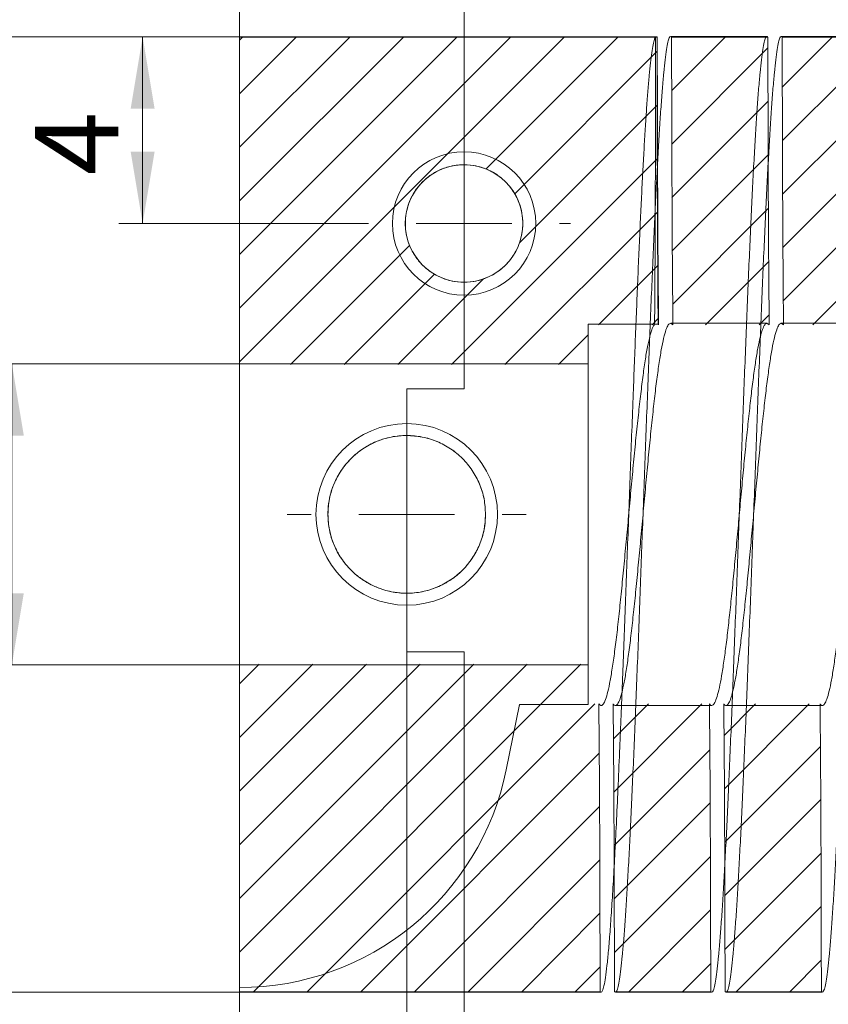
# Model space of a CAD drawing. Units: millimetres. Extents: x 8 to 345, y -1 to 292.
# Drawn here: x 43 to 76, y 157 to 199 of the extents above; entities that cross this region are included whole.
import ezdxf

# ---------------------------------------------------------------- set-up
doc = ezdxf.new("R2010")
doc.units = ezdxf.units.MM
doc.styles.add('SLDTEXTSTYLE1', font='TXT', dxfattribs={"width": 0.7})
doc.dimstyles.new('SLDDIMSTYLE0', dxfattribs={"dimtxt": 3.5, "dimasz": 3, "dimexe": 0, "dimexo": 0.0625, "dimgap": 0.875, "dimtad": 2, "dimdec": 0, "dimlfac": 0.5, "dimrnd": 1e-09, "dimzin": 12, "dimdsep": 46, "dimtxsty": 'SLDTEXTSTYLE1', "dimsah": 1, "dimcen": 0.09, "dimadec": 0, "dimazin": 3, "dimtfac": 1, "dimtdec": 1, "dimtofl": 0, "dimtmove": 0, "dimatfit": 3, "dimfxl": 0, "dimfrac": 2, "dimtolj": 1, "dimtzin": 12, "dimarcsym": 0})
doc.dimstyles.new('SLDDIMSTYLE1', dxfattribs={"dimtxt": 3.5, "dimasz": 3, "dimexe": 0, "dimexo": 0.0625, "dimgap": 0.875, "dimtad": 2, "dimdec": 1, "dimlfac": 0.5, "dimrnd": 1e-09, "dimzin": 12, "dimdsep": 46, "dimtxsty": 'SLDTEXTSTYLE1', "dimsah": 1, "dimcen": 0.09, "dimadec": 0, "dimazin": 3, "dimtfac": 1, "dimtdec": 1, "dimtofl": 0, "dimtmove": 0, "dimatfit": 3, "dimfxl": 0, "dimfrac": 2, "dimtolj": 1, "dimtzin": 12, "dimarcsym": 0})
doc.dimstyles.new('SLDDIMSTYLE2', dxfattribs={"dimtxt": 3.5, "dimasz": 3, "dimexe": 0, "dimexo": 0.0625, "dimgap": 0.875, "dimtad": 2, "dimdec": 1, "dimlfac": 0.5, "dimrnd": 1e-09, "dimzin": 12, "dimdsep": 46, "dimtxsty": 'SLDTEXTSTYLE1', "dimsah": 1, "dimcen": 0.09, "dimadec": 0, "dimazin": 3, "dimtfac": 1, "dimtdec": 1, "dimtmove": 0, "dimatfit": 0, "dimfxl": 0, "dimfrac": 2, "dimtolj": 1, "dimtzin": 12, "dimarcsym": 0})

# ---------------------------------------------------------------- blocks, each defined once
blk = doc.blocks.new('_D_1')
at = {"color": 7, "linetype": 'Continuous', "lineweight": 0}
for p, q in [((51.763, 197.826), (32.088, 197.826)), ((33.088, 157.842), (33.088, 197.826)), ((51.763, 157.842), (32.088, 157.842))]:
    blk.add_line(p, q, dxfattribs=at)
at = {"color": 7, "linetype": 'Continuous', "lineweight": 18}
for points in [[(33.088, 197.826), (32.588, 194.826), (33.588, 194.826)], [(33.088, 157.842), (33.588, 160.842), (32.588, 160.842)]]:
    blk.add_solid(points, dxfattribs=at)
at = {"color": 7, "linetype": 'Continuous', "lineweight": 18, "char_height": 3.5, "attachment_point": 1, "rotation": 90, "style": 'SLDTEXTSTYLE1'}
for s, insert in [('20', (28.226, 176.825)), ('%%c', (28.576, 170.507))]:
    blk.add_mtext(s, dxfattribs=dict(at, insert=insert))
blk = doc.blocks.new('_D_2')
at = {"color": 7, "linetype": 'Continuous', "lineweight": 0}
for p, q in [((51.763, 197.826), (46.705, 197.826)), ((47.705, 190.015), (47.705, 197.826)), ((54.999, 190.015), (46.705, 190.015))]:
    blk.add_line(p, q, dxfattribs=at)
at = {"color": 7, "linetype": 'Continuous', "lineweight": 18}
for points in [[(47.705, 197.826), (47.205, 194.826), (48.205, 194.826)], [(47.705, 190.015), (48.205, 193.015), (47.205, 193.015)]]:
    blk.add_solid(points, dxfattribs=at)
at = {"color": 7, "linetype": 'Continuous', "lineweight": 18, "insert": (43.193, 192.033), "char_height": 3.5, "attachment_point": 1, "rotation": 90, "style": 'SLDTEXTSTYLE1'}
blk.add_mtext('4', dxfattribs=at)
blk = doc.blocks.new('_D_5')
at = {"color": 7, "linetype": 'Continuous', "lineweight": 0}
for p, q in [((51.763, 197.816), (51.763, 202.771)), ((61.163, 196.314), (61.163, 202.771)), ((61.163, 201.771), (51.763, 201.771))]:
    blk.add_line(p, q, dxfattribs=at)
at = {"color": 7, "linetype": 'Continuous', "lineweight": 18}
for points in [[(51.763, 201.771), (54.763, 201.271), (54.763, 202.271)], [(61.163, 201.771), (58.163, 202.271), (58.163, 201.271)]]:
    blk.add_solid(points, dxfattribs=at)
at = {"color": 7, "linetype": 'Continuous', "lineweight": 18, "insert": (53.045, 206.282), "char_height": 3.5, "attachment_point": 1, "style": 'SLDTEXTSTYLE1'}
blk.add_mtext('4,7', dxfattribs=at)
blk = doc.blocks.new('_D_6')
at = {"color": 7, "linetype": 'Continuous', "lineweight": 0}
for p, q in [((101.763, 186.18), (101.763, 140.306)), ((51.763, 184.11), (51.763, 140.306)), ((51.763, 141.306), (101.763, 141.306))]:
    blk.add_line(p, q, dxfattribs=at)
at = {"color": 7, "linetype": 'Continuous', "lineweight": 18}
for points in [[(51.763, 141.306), (54.763, 140.806), (54.763, 141.806)], [(101.763, 141.306), (98.763, 141.806), (98.763, 140.806)]]:
    blk.add_solid(points, dxfattribs=at)
at = {"color": 7, "linetype": 'Continuous', "lineweight": 18, "insert": (74.313, 145.817), "char_height": 3.5, "attachment_point": 1, "style": 'SLDTEXTSTYLE1'}
blk.add_mtext('25', dxfattribs=at)
blk = doc.blocks.new('_D_7')
at = {"color": 7, "linetype": 'Continuous', "lineweight": 0}
for p, q in [((58.763, 172.842), (58.763, 148.208)), ((51.763, 157.868), (51.763, 148.208)), ((51.763, 149.208), (45.763, 149.208)), ((58.763, 149.208), (51.763, 149.208)), ((58.763, 149.208), (64.763, 149.208))]:
    blk.add_line(p, q, dxfattribs=at)
at = {"color": 7, "linetype": 'Continuous', "lineweight": 18}
for points in [[(51.763, 149.208), (48.763, 149.708), (48.763, 148.708)], [(58.763, 149.208), (61.763, 148.708), (61.763, 149.708)]]:
    blk.add_solid(points, dxfattribs=at)
at = {"color": 7, "linetype": 'Continuous', "lineweight": 18, "insert": (51.832, 153.72), "char_height": 3.5, "attachment_point": 1, "style": 'SLDTEXTSTYLE1'}
blk.add_mtext('3,5', dxfattribs=at)
blk = doc.blocks.new('_D_8')
at = {"color": 7, "linetype": 'Continuous', "lineweight": 0}
for p, q in [((51.763, 184.142), (41.23, 184.142)), ((42.23, 184.142), (42.23, 171.543)), ((51.763, 171.543), (41.23, 171.543))]:
    blk.add_line(p, q, dxfattribs=at)
at = {"color": 7, "linetype": 'Continuous', "lineweight": 18}
for points in [[(42.23, 184.142), (41.73, 181.142), (42.73, 181.142)], [(42.23, 171.543), (42.73, 174.543), (41.73, 174.543)]]:
    blk.add_solid(points, dxfattribs=at)
at = {"color": 7, "linetype": 'Continuous', "lineweight": 18, "char_height": 3.5, "attachment_point": 1, "rotation": 90, "style": 'SLDTEXTSTYLE1'}
for s, insert in [('6,3', (37.369, 174.541)), ('%%c', (37.719, 168.224))]:
    blk.add_mtext(s, dxfattribs=dict(at, insert=insert))
blk = doc.blocks.new('SW_CENTERMARKSYMBOL_0')
at = {"color": 0, "linetype": 'Continuous', "lineweight": 18}
for p, q in [((0, 4), (0, 6.299)), ((0, 0), (0, 2)), ((-4, 0), (-6.164, 0)), ((0, 0), (-2, 0)), ((0, 0), (0, -2)), ((0, 0), (2, 0)), ((4, 0), (4.459, 0)), ((0, -4), (0, -5.501))]:
    blk.add_line(p, q, dxfattribs=at)
blk = doc.blocks.new('SW_CENTERMARKSYMBOL_3')
at = {"color": 0, "linetype": 'Continuous', "lineweight": 18}
for p, q in [((0, 4), (0, 5)), ((0, 0), (0, 2)), ((-4, 0), (-5, 0)), ((0, 0), (-2, 0)), ((0, 0), (0, -2)), ((0, 0), (2, 0)), ((4, 0), (5, 0)), ((0, -4), (0, -5))]:
    blk.add_line(p, q, dxfattribs=at)

msp = doc.modelspace()

# ---------------------------------------------------------------- hatches: boundary and pattern name
at = {"linetype": 'Continuous', "lineweight": 18}
h = msp.add_hatch(dxfattribs=at)
h.set_pattern_fill('ANSI31', scale=0.5, style=0)
edge = h.paths.add_edge_path(flags=0)
edge.add_line((66.363, 185.777), (69.309, 185.777))
edge.add_spline(control_points=[(69.309, 185.777), (69.261, 189.79), (69.26, 193.803), (69.252, 197.816)], knot_values=[0, 0, 0, 0, 0.00602, 0.00602, 0.00602, 0.00602], weights=[1, 1, 1, 1], degree=3, periodic=0)
edge.add_line((69.252, 197.816), (51.763, 197.816))
edge.add_line((51.763, 197.816), (51.763, 184.11))
edge.add_line((51.763, 184.11), (66.363, 184.11))
edge.add_line((66.363, 184.11), (66.363, 185.777))
edge = h.paths.add_edge_path(flags=0)
edge.add_arc((61.163, 190.015), 2.459, 0, 360)
h = msp.add_hatch(dxfattribs=at)
h.set_pattern_fill('ANSI31', scale=0.5, style=0)
edge = h.paths.add_edge_path(flags=0)
edge.add_spline(control_points=[(69.852, 197.816), (69.86, 193.803), (69.861, 189.79), (69.909, 185.777)], knot_values=[0.000036, 0.000036, 0.000036, 0.000036, 0.006056, 0.006056, 0.006056, 0.006056], weights=[1, 1, 1, 1], degree=3, periodic=0)
edge.add_line((69.909, 185.777), (73.94, 185.777))
edge.add_spline(control_points=[(73.94, 185.777), (73.893, 189.79), (73.891, 193.803), (73.884, 197.816)], knot_values=[0, 0, 0, 0, 0.00602, 0.00602, 0.00602, 0.00602], weights=[1, 1, 1, 1], degree=3, periodic=0)
edge.add_line((73.884, 197.816), (69.852, 197.816))
h = msp.add_hatch(dxfattribs=at)
h.set_pattern_fill('ANSI31', scale=0.5, style=0)
edge = h.paths.add_edge_path(flags=0)
edge.add_spline(control_points=[(74.484, 197.816), (74.491, 193.806), (74.493, 189.796), (74.541, 185.786), (74.541, 185.783), (74.541, 185.78), (74.541, 185.777)], knot_values=[0.000036, 0.000036, 0.000036, 0.000036, 0.006051, 0.006051, 0.006051, 0.006056, 0.006056, 0.006056, 0.006056], weights=[1, 1, 1, 1, 1, 1, 1], degree=3, periodic=0)
edge.add_line((74.541, 185.777), (78.571, 185.777))
edge.add_spline(control_points=[(78.571, 185.777), (78.525, 189.79), (78.523, 193.803), (78.515, 197.816)], knot_values=[0, 0, 0, 0, 0.00602, 0.00602, 0.00602, 0.00602], weights=[1, 1, 1, 1], degree=3, periodic=0)
edge.add_line((78.515, 197.816), (74.483, 197.816))
h = msp.add_hatch(dxfattribs=at)
h.set_pattern_fill('ANSI31', scale=0.5, style=0)
edge = h.paths.add_edge_path(flags=0)
edge.add_line((66.363, 171.574), (51.763, 171.574))
edge.add_line((51.763, 171.574), (51.763, 157.868))
edge.add_line((51.763, 157.868), (66.861, 157.868))
edge.add_spline(control_points=[(66.861, 157.868), (66.853, 161.881), (66.851, 165.894), (66.805, 169.907)], knot_values=[0.000036, 0.000036, 0.000036, 0.000036, 0.006056, 0.006056, 0.006056, 0.006056], weights=[1, 1, 1, 1], degree=3, periodic=0)
edge.add_line((66.805, 169.907), (66.363, 169.907))
edge.add_line((66.363, 169.907), (66.363, 171.574))
h = msp.add_hatch(dxfattribs=at)
h.set_pattern_fill('ANSI31', scale=0.5, style=0)
edge = h.paths.add_edge_path(flags=0)
edge.add_line((71.436, 169.907), (67.405, 169.907))
edge.add_spline(control_points=[(67.405, 169.907), (67.451, 165.894), (67.453, 161.881), (67.461, 157.868)], knot_values=[0, 0, 0, 0, 0.00602, 0.00602, 0.00602, 0.00602], weights=[1, 1, 1, 1], degree=3, periodic=0)
edge.add_line((67.461, 157.868), (71.492, 157.868))
edge.add_spline(control_points=[(71.492, 157.868), (71.485, 161.878), (71.483, 165.889), (71.437, 169.898), (71.437, 169.901), (71.437, 169.904), (71.437, 169.907)], knot_values=[0.000036, 0.000036, 0.000036, 0.000036, 0.006051, 0.006051, 0.006051, 0.006056, 0.006056, 0.006056, 0.006056], weights=[1, 1, 1, 1, 1, 1, 1], degree=3, periodic=0)
h = msp.add_hatch(dxfattribs=at)
h.set_pattern_fill('ANSI31', scale=0.5, style=0)
edge = h.paths.add_edge_path(flags=0)
edge.add_spline(control_points=[(72.037, 169.907), (72.083, 165.894), (72.085, 161.881), (72.092, 157.868)], knot_values=[0, 0, 0, 0, 0.00602, 0.00602, 0.00602, 0.00602], weights=[1, 1, 1, 1], degree=3, periodic=0)
edge.add_line((72.092, 157.868), (76.124, 157.868))
edge.add_spline(control_points=[(76.124, 157.868), (76.117, 161.878), (76.114, 165.889), (76.068, 169.898), (76.068, 169.901), (76.068, 169.904), (76.068, 169.907)], knot_values=[0.000036, 0.000036, 0.000036, 0.000036, 0.006051, 0.006051, 0.006051, 0.006056, 0.006056, 0.006056, 0.006056], weights=[1, 1, 1, 1, 1, 1, 1], degree=3, periodic=0)
edge.add_line((76.068, 169.907), (72.036, 169.907))

# ---------------------------------------------------------------- linework, layer by layer
at = {"color": 7, "linetype": 'Continuous', "lineweight": 18}
for p, q in [((61.163, 227.108), (61.163, 183.098)), ((51.763, 197.826), (51.763, 184.142)), ((69.244, 197.826), (51.763, 197.826)), ((51.763, 197.816), (51.763, 197.826)), ((51.763, 197.826), (51.763, 157.842)), ((51.763, 197.826), (69.185, 197.826)), ((51.763, 197.816), (69.252, 197.816)), ((51.763, 197.816), (51.763, 184.11)), ((69.252, 197.816), (69.244, 197.826)), ((73.846, 197.842), (69.814, 197.842)), ((69.852, 197.816), (73.883, 197.816)), ((78.477, 197.842), (74.446, 197.842)), ((74.483, 197.816), (78.515, 197.816)), ((69.908, 185.777), (69.814, 185.842)), ((69.814, 185.842), (73.846, 185.842)), ((73.846, 185.842), (73.94, 185.777)), ((74.54, 185.777), (74.446, 185.842)), ((74.446, 185.842), (78.477, 185.842)), ((66.363, 185.802), (69.289, 185.802)), ((66.363, 185.777), (66.363, 185.802)), ((66.363, 184.142), (66.363, 185.802)), ((69.141, 185.802), (66.363, 185.802)), ((66.363, 185.802), (66.363, 169.882)), ((66.363, 185.777), (66.363, 184.11)), ((69.289, 185.802), (69.309, 185.777)), ((51.763, 184.142), (66.363, 184.142)), ((51.763, 184.11), (51.763, 184.142)), ((51.763, 171.543), (51.763, 184.142)), ((66.363, 184.11), (66.363, 184.142)), ((66.363, 184.142), (66.363, 171.543)), ((61.163, 183.098), (58.763, 183.098)), ((58.763, 183.098), (58.763, 172.083)), ((68.659, 177.842), (68.659, 177.842)), ((58.763, 172.083), (61.163, 172.083)), ((61.163, 172.083), (61.163, 121.64)), ((51.763, 171.543), (51.763, 171.574)), ((51.763, 171.574), (51.763, 157.868)), ((51.763, 171.543), (66.363, 171.543)), ((51.763, 158.042), (51.763, 171.543)), ((66.363, 171.574), (66.363, 169.907)), ((66.363, 171.543), (66.363, 171.574)), ((66.363, 169.882), (66.363, 171.543)), ((62.931, 167.156), (63.49, 169.882)), ((63.49, 169.882), (63.482, 169.847)), ((66.363, 169.882), (63.49, 169.882)), ((66.363, 169.882), (66.363, 169.907)), ((67.499, 169.842), (71.53, 169.842)), ((72.13, 169.842), (76.162, 169.842)), ((51.763, 157.842), (51.763, 157.868)), ((66.861, 157.868), (51.763, 157.868)), ((51.763, 157.842), (66.898, 157.842)), ((71.492, 157.868), (67.462, 157.868)), ((67.498, 157.842), (67.462, 157.868)), ((67.498, 157.842), (71.53, 157.842)), ((71.53, 157.842), (71.492, 157.868)), ((72.13, 157.842), (72.092, 157.868)), ((76.124, 157.868), (72.092, 157.868)), ((72.13, 157.842), (76.162, 157.842)), ((76.162, 157.842), (76.124, 157.868))]:
    msp.add_line(p, q, dxfattribs=at)
at = {"color": 7, "linetype": 'Continuous', "lineweight": 18, "flags": 128}
for points in [[(68.059, 177.842), (68.059, 177.842), (68.059, 177.842)], [(72.691, 177.842), (72.691, 177.842), (72.691, 177.842)], [(73.291, 177.842), (73.291, 177.842), (73.291, 177.842)]]:
    msp.add_lwpolyline(points, dxfattribs=at)
at = {"color": 7, "linetype": 'Continuous', "lineweight": 18}
for centre, radius in [((61.163, 190.015), 3), ((61.163, 190.015), 3), ((61.163, 190.015), 2.459), ((61.163, 190.015), 2.459), ((61.163, 190.015), 2.459), ((58.763, 177.842), 3.8)]:
    msp.add_circle(centre, radius, dxfattribs=at)
msp.add_arc((51.763, 169.442), 11.4, 270, 348.429, dxfattribs=at)
msp.add_arc((51.763, 169.442), 11.4, 270, 348.429, dxfattribs=at)
for points, knots in [([(69.185, 197.826), (69.166, 197.796), (69.13, 197.735), (69.076, 197.506), (69.022, 197.179), (68.968, 196.749), (68.915, 196.221), (68.861, 195.6), (68.809, 194.891), (68.756, 194.099), (68.704, 193.229), (68.652, 192.287), (68.6, 191.279), (68.549, 190.212), (68.498, 189.091), (68.447, 187.924), (68.397, 186.716), (68.346, 185.474), (68.297, 184.204), (68.244, 182.828), (68.188, 181.348), (68.129, 179.769), (68.071, 178.189), (68.013, 176.62), (67.956, 175.07), (67.899, 173.548), (67.842, 172.064), (67.786, 170.624), (67.731, 169.237), (67.671, 167.801), (67.607, 166.339), (67.539, 164.885), (67.472, 163.553), (67.406, 162.35), (67.34, 161.284), (67.275, 160.358), (67.211, 159.575), (67.147, 158.937), (67.084, 158.443), (67.021, 158.096), (66.96, 157.882), (66.919, 157.855), (66.898, 157.842)], [0, 0, 0, 0, 0.023968, 0.047802, 0.071503, 0.095071, 0.118505, 0.141806, 0.164974, 0.188009, 0.21091, 0.233678, 0.256313, 0.278814, 0.301182, 0.323417, 0.345518, 0.367487, 0.389322, 0.411023, 0.436887, 0.462559, 0.488039, 0.513327, 0.538423, 0.563327, 0.58804, 0.61256, 0.636888, 0.661025, 0.690922, 0.720519, 0.749816, 0.778814, 0.807511, 0.835909, 0.864007, 0.891805, 0.919304, 0.946502, 0.973401, 1, 1, 1, 1]), ([(69.852, 197.816), (69.839, 197.828), (69.807, 197.859), (69.756, 197.8), (69.698, 197.617), (69.64, 197.309), (69.583, 196.883), (69.525, 196.339), (69.467, 195.681), (69.409, 194.913), (69.351, 194.039), (69.293, 193.066), (69.235, 191.999), (69.177, 190.844), (69.119, 189.61), (69.062, 188.303), (69.004, 186.931), (68.946, 185.504), (68.888, 184.029), (68.83, 182.516), (68.772, 180.974), (68.714, 179.413), (68.656, 177.842), (68.598, 176.271), (68.54, 174.71), (68.483, 173.168), (68.425, 171.655), (68.367, 170.181), (68.309, 168.753), (68.251, 167.381), (68.193, 166.074), (68.135, 164.84), (68.077, 163.685), (68.019, 162.618), (67.962, 161.645), (67.904, 160.772), (67.846, 160.004), (67.788, 159.346), (67.73, 158.802), (67.672, 158.374), (67.614, 158.07), (67.556, 157.878), (67.518, 157.854), (67.498, 157.842)], [0, 0, 0, 0, 0.015937, 0.040538, 0.06514, 0.089741, 0.114343, 0.138945, 0.163546, 0.188148, 0.212749, 0.237351, 0.261953, 0.286554, 0.311156, 0.335757, 0.360359, 0.38496, 0.409562, 0.434164, 0.458765, 0.483367, 0.507968, 0.53257, 0.557172, 0.581773, 0.606375, 0.630976, 0.655578, 0.680179, 0.704781, 0.729383, 0.753984, 0.778586, 0.803187, 0.827789, 0.852391, 0.876992, 0.901594, 0.926195, 0.950797, 0.975398, 1, 1, 1, 1]), ([(69.185, 197.826), (69.184, 197.139), (69.181, 195.818), (69.177, 193.916), (69.173, 192.173), (69.168, 190.59), (69.162, 189.167), (69.156, 187.903), (69.149, 186.8), (69.143, 186.117), (69.141, 185.802)], [0, 0, 0, 0, 0.1714651, 0.3296543, 0.4745677, 0.6062053, 0.7245673, 0.8296536, 0.9214644, 1, 1, 1, 1]), ([(69.289, 185.802), (69.286, 186.115), (69.28, 186.795), (69.273, 187.895), (69.267, 189.156), (69.261, 190.579), (69.256, 192.162), (69.251, 193.907), (69.247, 195.813), (69.245, 197.137), (69.244, 197.826)], [0, 0, 0, 0, 0.078104, 0.169607, 0.274508, 0.392809, 0.524508, 0.669606, 0.828104, 1, 1, 1, 1]), ([(69.309, 185.777), (69.3, 186.782), (69.28, 188.791), (69.268, 191.805), (69.258, 194.814), (69.254, 196.817), (69.252, 197.816)], [0, 0, 0, 0, 0.250347, 0.500698, 0.751054, 1, 1, 1, 1]), ([(69.852, 197.816), (69.854, 196.831), (69.858, 194.837), (69.868, 191.833), (69.88, 188.805), (69.9, 186.787), (69.909, 185.777)], [0, 0, 0, 0, 0.245507, 0.497002, 0.7485, 1, 1, 1, 1]), ([(73.883, 197.816), (73.871, 197.828), (73.839, 197.859), (73.788, 197.8), (73.73, 197.617), (73.672, 197.309), (73.614, 196.883), (73.556, 196.339), (73.498, 195.681), (73.44, 194.913), (73.383, 194.039), (73.325, 193.066), (73.267, 191.999), (73.209, 190.844), (73.151, 189.61), (73.093, 188.303), (73.035, 186.931), (72.977, 185.504), (72.919, 184.029), (72.862, 182.516), (72.804, 180.974), (72.746, 179.413), (72.688, 177.842), (72.63, 176.271), (72.572, 174.71), (72.514, 173.168), (72.456, 171.655), (72.398, 170.181), (72.34, 168.753), (72.283, 167.381), (72.225, 166.074), (72.167, 164.84), (72.109, 163.685), (72.051, 162.618), (71.993, 161.645), (71.935, 160.772), (71.877, 160.004), (71.819, 159.346), (71.762, 158.802), (71.704, 158.374), (71.646, 158.07), (71.588, 157.878), (71.549, 157.854), (71.53, 157.842)], [0, 0, 0, 0, 0.015937, 0.040538, 0.06514, 0.089741, 0.114343, 0.138945, 0.163546, 0.188148, 0.212749, 0.237351, 0.261953, 0.286554, 0.311156, 0.335757, 0.360359, 0.38496, 0.409562, 0.434164, 0.458765, 0.483367, 0.507968, 0.53257, 0.557172, 0.581773, 0.606375, 0.630976, 0.655578, 0.680179, 0.704781, 0.729383, 0.753984, 0.778586, 0.803187, 0.827789, 0.852391, 0.876992, 0.901594, 0.926195, 0.950797, 0.975398, 1, 1, 1, 1]), ([(74.483, 197.816), (74.471, 197.828), (74.439, 197.859), (74.388, 197.8), (74.33, 197.617), (74.272, 197.309), (74.214, 196.883), (74.156, 196.339), (74.098, 195.681), (74.04, 194.913), (73.983, 194.039), (73.925, 193.066), (73.867, 191.999), (73.809, 190.844), (73.751, 189.61), (73.693, 188.303), (73.635, 186.931), (73.577, 185.504), (73.519, 184.029), (73.462, 182.516), (73.404, 180.974), (73.346, 179.413), (73.288, 177.842), (73.23, 176.271), (73.172, 174.71), (73.114, 173.168), (73.056, 171.655), (72.998, 170.181), (72.94, 168.753), (72.883, 167.381), (72.825, 166.074), (72.767, 164.84), (72.709, 163.685), (72.651, 162.618), (72.593, 161.645), (72.535, 160.772), (72.477, 160.004), (72.419, 159.346), (72.362, 158.802), (72.304, 158.374), (72.246, 158.07), (72.188, 157.878), (72.149, 157.854), (72.13, 157.842)], [0, 0, 0, 0, 0.015937, 0.040538, 0.06514, 0.089741, 0.114343, 0.138945, 0.163546, 0.188148, 0.212749, 0.237351, 0.261953, 0.286554, 0.311156, 0.335757, 0.360359, 0.38496, 0.409562, 0.434164, 0.458765, 0.483367, 0.507968, 0.53257, 0.557172, 0.581773, 0.606375, 0.630976, 0.655578, 0.680179, 0.704781, 0.729383, 0.753984, 0.778586, 0.803187, 0.827789, 0.852391, 0.876992, 0.901594, 0.926195, 0.950797, 0.975398, 1, 1, 1, 1]), ([(73.941, 185.777), (73.931, 186.782), (73.912, 188.791), (73.899, 191.805), (73.89, 194.814), (73.886, 196.817), (73.884, 197.816)], [0, 0, 0, 0, 0.250347, 0.500698, 0.751054, 1, 1, 1, 1]), ([(74.484, 197.816), (74.486, 196.832), (74.49, 194.839), (74.499, 191.837), (74.513, 188.812), (74.529, 186.792), (74.541, 185.78), (74.541, 185.777)], [0, 0, 0, 0, 0.245326, 0.496641, 0.747957, 0.999276, 1, 1, 1, 1]), ([(78.515, 197.816), (78.502, 197.828), (78.471, 197.859), (78.419, 197.8), (78.362, 197.617), (78.304, 197.309), (78.246, 196.883), (78.188, 196.339), (78.13, 195.681), (78.072, 194.913), (78.014, 194.039), (77.956, 193.066), (77.898, 191.999), (77.84, 190.844), (77.783, 189.61), (77.725, 188.303), (77.667, 186.931), (77.609, 185.504), (77.551, 184.029), (77.493, 182.516), (77.435, 180.974), (77.377, 179.413), (77.319, 177.842), (77.262, 176.271), (77.204, 174.71), (77.146, 173.168), (77.088, 171.655), (77.03, 170.181), (76.972, 168.753), (76.914, 167.381), (76.856, 166.074), (76.798, 164.84), (76.74, 163.685), (76.683, 162.618), (76.625, 161.645), (76.567, 160.772), (76.509, 160.004), (76.451, 159.346), (76.393, 158.802), (76.335, 158.374), (76.277, 158.07), (76.219, 157.878), (76.181, 157.854), (76.162, 157.842)], [0, 0, 0, 0, 0.015937, 0.040538, 0.06514, 0.089741, 0.114343, 0.138945, 0.163546, 0.188148, 0.212749, 0.237351, 0.261953, 0.286554, 0.311156, 0.335757, 0.360359, 0.38496, 0.409562, 0.434164, 0.458765, 0.483367, 0.507968, 0.53257, 0.557172, 0.581773, 0.606375, 0.630976, 0.655578, 0.680179, 0.704781, 0.729383, 0.753984, 0.778586, 0.803187, 0.827789, 0.852391, 0.876992, 0.901594, 0.926195, 0.950797, 0.975398, 1, 1, 1, 1]), ([(61.163, 187.556), (61.344, 187.568), (61.618, 187.585), (61.967, 187.686), (62.298, 187.821), (62.674, 188.051), (63.04, 188.402), (63.323, 188.807), (63.511, 189.24), (63.613, 189.684), (63.632, 190.125), (63.575, 190.557), (63.456, 190.927), (63.306, 191.233), (63.145, 191.481), (62.951, 191.712), (62.726, 191.922), (62.47, 192.106), (62.209, 192.247), (61.948, 192.35), (61.611, 192.443), (61.253, 192.484), (60.896, 192.464), (60.634, 192.42), (60.378, 192.35), (60.066, 192.226), (59.713, 192.02), (59.368, 191.715), (59.088, 191.361), (58.884, 190.973), (58.751, 190.557), (58.694, 190.125), (58.713, 189.684), (58.815, 189.24), (59.003, 188.807), (59.286, 188.402), (59.592, 188.109), (59.877, 187.914), (60.187, 187.746), (60.616, 187.592), (60.982, 187.568), (61.163, 187.556)], [0, 0, 0, 0, 0.030754, 0.046609, 0.062409, 0.093012, 0.124263, 0.155442, 0.187436, 0.218321, 0.249771, 0.28131, 0.312961, 0.334473, 0.355532, 0.376337, 0.397959, 0.41852, 0.438371, 0.454196, 0.469655, 0.500005, 0.514977, 0.530447, 0.545901, 0.561731, 0.591715, 0.62371, 0.654978, 0.687055, 0.7187, 0.750244, 0.781689, 0.81258, 0.844568, 0.875753, 0.906998, 0.92231, 0.937654, 0.969246, 1, 1, 1, 1]), ([(69.814, 185.842), (69.781, 185.828), (69.716, 185.801), (69.617, 185.579), (69.518, 185.229), (69.42, 184.744), (69.321, 184.136), (69.222, 183.415), (69.124, 182.595), (69.025, 181.69), (68.927, 180.717), (68.828, 179.691), (68.729, 178.633), (68.631, 177.561), (68.532, 176.493), (68.433, 175.45), (68.335, 174.449), (68.236, 173.509), (68.138, 172.647), (68.039, 171.878), (67.94, 171.215), (67.842, 170.67), (67.743, 170.255), (67.645, 169.974), (67.546, 169.836), (67.466, 169.834), (67.419, 169.89), (67.405, 169.907)], [0, 0, 0, 0, 0.040937, 0.081873, 0.12281, 0.163746, 0.204683, 0.24562, 0.286556, 0.327493, 0.368429, 0.409366, 0.450302, 0.491239, 0.532176, 0.573112, 0.614049, 0.654985, 0.695922, 0.736859, 0.777795, 0.818732, 0.859668, 0.900605, 0.941542, 0.982478, 1, 1, 1, 1]), ([(71.436, 169.907), (71.458, 169.883), (71.502, 169.835), (71.577, 169.843), (71.662, 169.948), (71.757, 170.197), (71.852, 170.572), (71.947, 171.068), (72.042, 171.676), (72.137, 172.387), (72.232, 173.187), (72.327, 174.065), (72.422, 175.006), (72.517, 175.993), (72.612, 177.011), (72.706, 178.043), (72.801, 179.072), (72.896, 180.08), (72.991, 181.051), (73.086, 181.969), (73.181, 182.818), (73.276, 183.585), (73.371, 184.257), (73.466, 184.823), (73.561, 185.273), (73.656, 185.598), (73.751, 185.804), (73.814, 185.829), (73.846, 185.842)], [0, 0, 0, 0, 0.027165, 0.054329, 0.093732, 0.133135, 0.172538, 0.211941, 0.251344, 0.290747, 0.33015, 0.369553, 0.408956, 0.448359, 0.487762, 0.527165, 0.566568, 0.605971, 0.645373, 0.684776, 0.724179, 0.763582, 0.802985, 0.842388, 0.881791, 0.921194, 0.960597, 1, 1, 1, 1]), ([(74.446, 185.842), (74.414, 185.829), (74.349, 185.803), (74.253, 185.59), (74.156, 185.255), (74.06, 184.79), (73.963, 184.207), (73.867, 183.515), (73.77, 182.726), (73.674, 181.854), (73.577, 180.912), (73.481, 179.919), (73.384, 178.889), (73.288, 177.842), (73.191, 176.795), (73.095, 175.766), (72.998, 174.772), (72.902, 173.831), (72.805, 172.958), (72.709, 172.169), (72.612, 171.477), (72.516, 170.894), (72.419, 170.43), (72.323, 170.092), (72.226, 169.89), (72.131, 169.814), (72.067, 169.876), (72.036, 169.907)], [0, 0, 0, 0, 0.040042, 0.0800841, 0.1201261, 0.1601682, 0.2002102, 0.2402523, 0.2802943, 0.3203364, 0.3603784, 0.4004205, 0.4404625, 0.4805046, 0.5205466, 0.5605887, 0.6006307, 0.6406728, 0.6807148, 0.7207569, 0.7607989, 0.800841, 0.840883, 0.8809251, 0.9209671, 0.9610091, 1, 1, 1, 1]), ([(76.068, 169.907), (76.099, 169.876), (76.162, 169.814), (76.258, 169.89), (76.354, 170.092), (76.451, 170.43), (76.547, 170.894), (76.644, 171.477), (76.74, 172.169), (76.837, 172.958), (76.933, 173.831), (77.03, 174.772), (77.126, 175.766), (77.223, 176.795), (77.319, 177.842), (77.416, 178.889), (77.512, 179.919), (77.609, 180.912), (77.705, 181.854), (77.802, 182.726), (77.898, 183.515), (77.995, 184.207), (78.091, 184.79), (78.188, 185.255), (78.284, 185.59), (78.381, 185.803), (78.445, 185.829), (78.477, 185.842)], [0, 0, 0, 0, 0.038991, 0.079033, 0.119075, 0.159117, 0.199159, 0.239201, 0.279243, 0.319285, 0.359327, 0.399369, 0.439411, 0.479453, 0.519495, 0.559537, 0.59958, 0.639622, 0.679664, 0.719706, 0.759748, 0.79979, 0.839832, 0.879874, 0.919916, 0.959958, 1, 1, 1, 1]), ([(66.805, 169.907), (66.833, 169.878), (66.888, 169.821), (66.974, 169.867), (67.065, 170.019), (67.161, 170.307), (67.257, 170.744), (67.354, 171.308), (67.455, 171.993), (67.557, 172.787), (67.656, 173.668), (67.752, 174.622), (67.851, 175.635), (67.952, 176.694), (68.053, 177.773), (68.151, 178.848), (68.247, 179.903), (68.347, 180.925), (68.449, 181.896), (68.549, 182.789), (68.646, 183.589), (68.743, 184.287), (68.844, 184.872), (68.946, 185.327), (69.045, 185.654), (69.109, 185.753), (69.141, 185.802)], [0, 0, 0, 0, 0.035901, 0.072161, 0.108539, 0.151174, 0.193257, 0.235476, 0.27818, 0.320975, 0.363466, 0.40544, 0.447862, 0.49064, 0.533378, 0.575683, 0.617703, 0.660286, 0.703095, 0.745733, 0.787819, 0.830034, 0.872736, 0.915532, 0.958026, 1, 1, 1, 1]), ([(58.763, 181.142), (58.603, 181.135), (58.28, 181.121), (57.805, 181.011), (57.345, 180.836), (56.92, 180.592), (56.538, 180.295), (56.205, 179.945), (55.925, 179.549), (55.703, 179.111), (55.55, 178.645), (55.468, 178.165), (55.455, 177.681), (55.515, 177.199), (55.644, 176.726), (55.845, 176.277), (56.106, 175.866), (56.421, 175.5), (56.787, 175.185), (57.198, 174.924), (57.647, 174.723), (58.12, 174.595), (58.602, 174.534), (59.086, 174.547), (59.565, 174.629), (60.031, 174.782), (60.469, 175.004), (60.866, 175.284), (61.216, 175.617), (61.513, 175.999), (61.757, 176.424), (61.932, 176.884), (62.042, 177.359), (62.056, 177.682), (62.063, 177.842)], [0, 0, 0, 0, 0.030891, 0.062118, 0.093667, 0.125591, 0.156411, 0.186959, 0.218663, 0.250018, 0.281377, 0.313047, 0.343554, 0.374387, 0.406243, 0.437848, 0.469079, 0.5, 0.530934, 0.562153, 0.593762, 0.625613, 0.656443, 0.686952, 0.718606, 0.74998, 0.781308, 0.813039, 0.84356, 0.874407, 0.906306, 0.93788, 0.969113, 1, 1, 1, 1]), ([(55.463, 177.842), (55.475, 178.06), (55.5, 178.496), (55.7, 179.121), (56.004, 179.694), (56.417, 180.192), (56.914, 180.603), (57.487, 180.908), (58.11, 181.1), (58.763, 181.163), (59.305, 181.111), (59.726, 181.004), (60.133, 180.858), (60.612, 180.603), (61.109, 180.192), (61.522, 179.694), (61.826, 179.121), (62.026, 178.496), (62.051, 178.06), (62.063, 177.842)], [0, 0, 0, 0, 0.062173, 0.124821, 0.18724, 0.250004, 0.313074, 0.375198, 0.437974, 0.499956, 0.561874, 0.593046, 0.624801, 0.686913, 0.749996, 0.812747, 0.875178, 0.93782, 1, 1, 1, 1]), ([(62.063, 177.842), (62.051, 178.058), (62.027, 178.491), (61.829, 179.114), (61.525, 179.689), (61.111, 180.19), (60.609, 180.605), (60.035, 180.908), (59.412, 181.106), (58.979, 181.13), (58.763, 181.142)], [0, 0, 0, 0, 0.124891, 0.249942, 0.374914, 0.500002, 0.625165, 0.750062, 0.875085, 1, 1, 1, 1]), ([(62.063, 177.842), (62.051, 177.625), (62.026, 177.188), (61.826, 176.564), (61.522, 175.991), (61.109, 175.492), (60.612, 175.082), (60.039, 174.776), (59.416, 174.584), (58.763, 174.521), (58.221, 174.574), (57.8, 174.68), (57.393, 174.827), (56.914, 175.082), (56.417, 175.492), (56.004, 175.991), (55.7, 176.563), (55.5, 177.188), (55.475, 177.625), (55.463, 177.842)], [0, 0, 0, 0, 0.062173, 0.124821, 0.18724, 0.250004, 0.313074, 0.375198, 0.437974, 0.499956, 0.561874, 0.593046, 0.624801, 0.686913, 0.749996, 0.812747, 0.875178, 0.93782, 1, 1, 1, 1]), ([(66.861, 157.868), (66.856, 159.863), (66.85, 162.866), (66.833, 166.879), (66.814, 168.898), (66.805, 169.907)], [0, 0, 0, 0, 0.497003, 0.7485, 1, 1, 1, 1]), ([(67.405, 169.907), (67.414, 168.898), (67.433, 166.879), (67.445, 163.852), (67.455, 160.848), (67.459, 158.853), (67.461, 157.868)], [0, 0, 0, 0, 0.251492, 0.502988, 0.754488, 1, 1, 1, 1]), ([(71.492, 157.868), (71.49, 158.853), (71.486, 160.846), (71.477, 163.847), (71.464, 166.873), (71.448, 168.893), (71.437, 169.904), (71.437, 169.907)], [0, 0, 0, 0, 0.245329, 0.496647, 0.747966, 0.999288, 1, 1, 1, 1]), ([(72.037, 169.907), (72.046, 168.902), (72.065, 166.893), (72.077, 163.878), (72.086, 160.87), (72.09, 158.867), (72.092, 157.868)], [0, 0, 0, 0, 0.250393, 0.50079, 0.75119, 1, 1, 1, 1]), ([(76.124, 157.868), (76.122, 158.853), (76.118, 160.846), (76.109, 163.847), (76.095, 166.873), (76.08, 168.893), (76.068, 169.904), (76.068, 169.907)], [0, 0, 0, 0, 0.245329, 0.496647, 0.747966, 0.999288, 1, 1, 1, 1]), ([(66.898, 157.842), (66.895, 157.842), (66.888, 157.843), (66.876, 157.85), (66.866, 157.862), (66.861, 157.868)], [0, 0, 0, 0, 0.243768, 0.577102, 1, 1, 1, 1])]:
    msp.add_open_spline(points, degree=3, knots=knots, dxfattribs=at)

# ---------------------------------------------------------------- block references
for name, p in [('SW_CENTERMARKSYMBOL_0', (61.163, 190.015)), ('SW_CENTERMARKSYMBOL_3', (58.763, 177.842))]:
    msp.add_blockref(name, p, dxfattribs=at)

# ---------------------------------------------------------------- dimensions: what is measured, and where the dimension line sits
for base, p1, p2, dimstyle, picture, middle in [((51.763, 201.771), (61.163, 196.314), (51.763, 197.816), 'SLDDIMSTYLE1', '_D_5', (56.397, 201.771)), ((101.763, 141.306), (51.763, 184.11), (101.763, 186.18), 'SLDDIMSTYLE1', '_D_6', (76.85, 141.306)), ((51.763, 149.208), (58.763, 172.842), (51.763, 157.868), 'SLDDIMSTYLE2', '_D_7', (55.004, 149.208))]:
    dim = msp.add_linear_dim(base=base, p1=p1, p2=p2, dimstyle=dimstyle, dxfattribs=at)
    dim.commit()
    dim.dimension.update_dxf_attribs({"geometry": picture, "text_midpoint": middle, "dimtype": 160})
for base, p1, p2, picture, middle in [((33.088, 197.826), (51.763, 157.842), (51.763, 197.826), '_D_1', (33.088, 176.203)), ((42.23, 171.543), (51.763, 184.142), (51.763, 171.543), '_D_8', (42.23, 174.554))]:
    dim = msp.add_linear_dim(base=base, p1=p1, p2=p2, angle=90, text='%%c<>', dimstyle='SLDDIMSTYLE1', dxfattribs=at)
    dim.commit()
    dim.dimension.update_dxf_attribs({"geometry": picture, "text_midpoint": middle, "dimtype": 160})
dim = msp.add_linear_dim(base=(47.705, 197.826), p1=(54.999, 190.015), p2=(51.763, 197.826), angle=90, dimstyle='SLDDIMSTYLE0', dxfattribs=at)
dim.commit()
dim.dimension.update_dxf_attribs({"geometry": '_D_2', "text_midpoint": (47.705, 193.482), "dimtype": 160})

doc.saveas('drawing.dxf')
